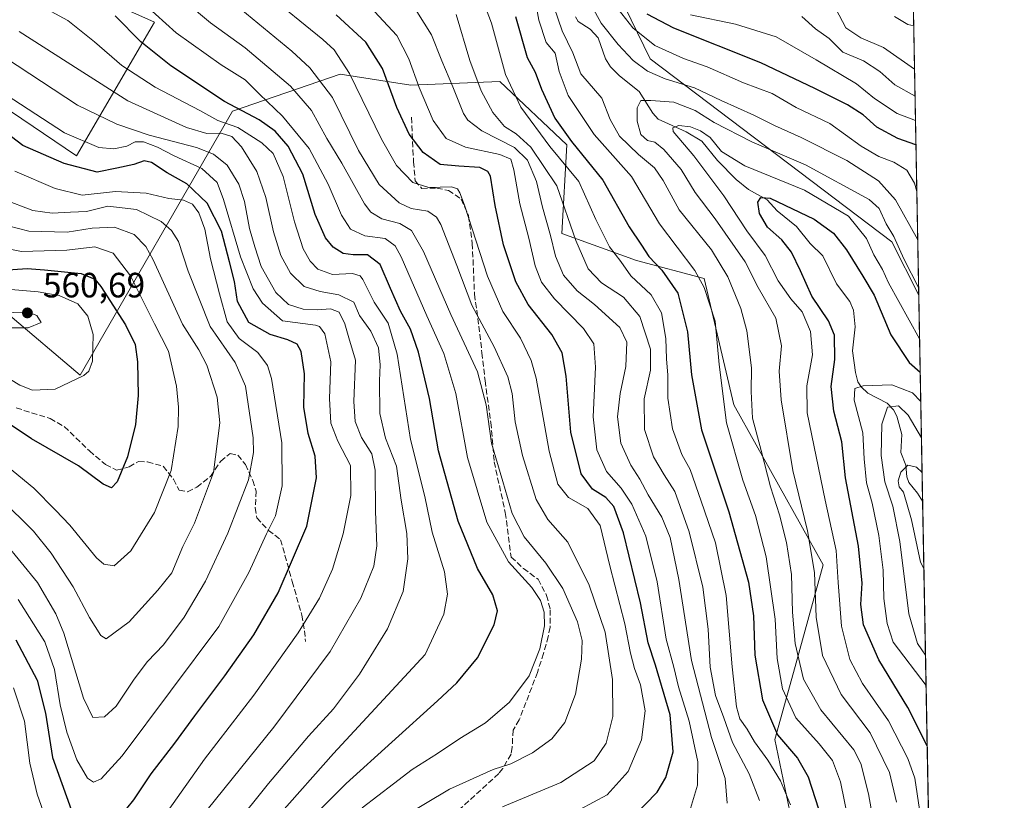
# Model space of a CAD drawing. Units: metres. Extents: x 623415 to 626839, y 4789704 to 4792074.
# Drawn here: x 626559 to 626839, y 4790926 to 4791149 of the extents above; entities that cross this region are included whole.
import ezdxf

# ---------------------------------------------------------------- set-up
doc = ezdxf.new("R2010")
doc.units = ezdxf.units.M
doc.header["$MEASUREMENT"] = 0
doc.linetypes.add('DGN Style 3', pattern=[2.307223458686699, 1.648016756204785, -0.6592067024819142])
for name, color, linetype, lineweight in [('Arbolado forestal CxS', 92, 'Continuous', 0), ('Comarca CxS', 21, 'Continuous', 0), ('Comunidad Autónoma CxS', 142, 'Continuous', 0), ('Corriente natural lineal', 142, 'Continuous', 13), ('Curva de nivel maestra', 30, 'Continuous', 30), ('Curva de nivel normal', 30, 'Continuous', 0), ('Espacio natural protegido CxS', 121, 'Continuous', 0), ('Matorral CxS', 135, 'Continuous', 0), ('Municipio CxS', 4, 'Continuous', 0), ('Pastizal CxS', 92, 'Continuous', 0), ('Provincia CxS', 1, 'Continuous', 0), ('Punto de cota en terreno', 7, 'Continuous', 0), ('Rótulo de punto de cota en terreno', 7, 'Continuous', 0), ('Senda', 7, 'DGN Style 3', 0)]:
    doc.layers.add(name, color=color, linetype=linetype, lineweight=lineweight)
doc.styles.add('Style-Arial', font='txt')

# ---------------------------------------------------------------- blocks, each defined once
blk = doc.blocks.new('*U8')
at = {"layer": 'Pastizal CxS', "color": 92, "linetype": 'Continuous', "lineweight": 0}
for points in [[(626808.7493000004, 4791409.4505, 564.8632999999973), (626815.0946000004, 4791070.0889, 434.3926999999967), (626807.3630999997, 4791085.2531, 434.8156000000017), (626738.5619000001, 4791137.4089, 442.7204999999958), (626714.8356999997, 4791185.988299999, 455.0886000000028), (626712.7408999996, 4791192.0229, 457.8246000000072), (626710.8794999998, 4791197.3847, 460.1291000000056), (626688.6913000002, 4791192.7147, 451.648000000001), (626673.1180999996, 4791207.379899999, 462.8463000000047), (626629.8088999996, 4791212.8707, 465.959400000007), (626610.4467000002, 4791231.238299999, 479.9787000000069), (626585.6901000004, 4791227.839299999, 477.3889000000054), (626580.2768999999, 4791244.251700001, 488.0966999999946), (626580.7320999998, 4791253.158100001, 493.5072999999975), (626566.6503, 4791258.590100001, 486.9391000000033), (626548.8349000001, 4791246.177300001, 490.3258999999962)], [(626548.3334999997, 4791181.837300001, 499.694399999993), (626570.1595000002, 4791160.011299999, 500.1566000000021), (626597.2045, 4791147.845699999, 495.9763999999996), (626574.9666999998, 4791109.723099999, 522.469299999997), (626509.3104999998, 4791154.200099999, 527.026199999993)]]:
    blk.add_polyline3d(points, dxfattribs=at)
blk = doc.blocks.new('*U10')
at = {"layer": 'Arbolado forestal CxS', "color": 92, "linetype": 'Continuous', "lineweight": 0}
for points in [[(626780.7197000004, 4790911.5277, 455.5062000000034), (626774.0537, 4790943.4625, 451.0184000000008), (626779.3472999996, 4790962.524300001, 442.7090000000026), (626787.8192999996, 4790993.234300001, 433.789300000004), (626762.4039000003, 4791038.770300001, 443.5016000000033), (626753.9316999996, 4791074.7751, 445.1637000000047), (626734.6347000003, 4791079.9001, 452.1297999999952), (626713.3783, 4791087.656500001, 462.2225999999937), (626714.7499000002, 4791112.898499999, 451.3196999999927), (626695.6885000002, 4791130.9013, 456.6600000000035), (626670.2732999995, 4791129.842700001, 471.4051999999938), (626650.1530999999, 4791133.020099999, 482.347299999994), (626619.4424999999, 4791122.4301, 501.0366999999969), (626576.0261000004, 4791047.2437, 556.215200000006), (626534.7260999996, 4791082.190099999, 553.2820999999967)], [(626509.3104999998, 4791154.200099999, 527.026199999993), (626574.9666999998, 4791109.723099999, 522.469299999997), (626597.2045, 4791147.845699999, 495.9763999999996), (626570.1595000002, 4791160.011299999, 500.1566000000021), (626548.3334999997, 4791181.837300001, 499.694399999993)], [(626548.8349000001, 4791246.177300001, 490.3258999999962), (626566.6503, 4791258.590100001, 486.9391000000033), (626580.7320999998, 4791253.158100001, 493.5072999999975), (626580.2768999999, 4791244.251700001, 488.0966999999946), (626585.6901000004, 4791227.839299999, 477.3889000000054), (626610.4467000002, 4791231.238299999, 479.9787000000069), (626629.8088999996, 4791212.8707, 465.959400000007), (626673.1180999996, 4791207.379899999, 462.8463000000047), (626688.6913000002, 4791192.7147, 451.648000000001), (626710.8794999998, 4791197.3847, 460.1291000000056), (626712.7408999996, 4791192.0229, 457.8246000000072), (626714.8356999997, 4791185.988299999, 455.0886000000028), (626738.5619000001, 4791137.4089, 442.7204999999958), (626807.3630999997, 4791085.2531, 434.8156000000017), (626815.0946000004, 4791070.0889, 434.3926999999967), (626818.3031000001, 4790898.493799999, 434.5770000000048)]]:
    blk.add_polyline3d(points, dxfattribs=at)
blk = doc.blocks.new('5PATER')
at = {"layer": 'Punto de cota en terreno', "linetype": 'Continuous', "lineweight": 0}
h = blk.add_hatch(color=51, dxfattribs=at)
edge = h.paths.add_edge_path()
edge.add_ellipse((0, 0), major_axis=(-0.1095731443231308, -0.1110710700762829), ratio=0.9994222409660322, start_angle=0, end_angle=360)

msp = doc.modelspace()

# ---------------------------------------------------------------- linework, layer by layer
at = {"layer": 'Arbolado forestal CxS', "color": 92, "linetype": 'Continuous', "lineweight": 0, "extrusion": (0.007187927845014231, -0.3844163760998164, 0.923131834289978), "elevation": -1836859.297813059, "flags": 128}
msp.add_lwpolyline([(716274.6964527342, 4411365.823362073), (716274.6964527342, 4411302.183191638)], dxfattribs=at)
at = {"layer": 'Arbolado forestal CxS', "color": 92, "linetype": 'Continuous', "lineweight": 0, "extrusion": (-0.003988813745962041, 0.2133388705052554, 0.9769701201656281), "elevation": 1020009.180729668, "flags": 128}
msp.add_lwpolyline([(-716268.925318385, -4668321.815173253), (-716268.925318385, -4668206.27742824)], dxfattribs=at)
at = {"layer": 'Arbolado forestal CxS', "color": 92, "linetype": 'Continuous', "lineweight": 0}
for points in [[(626815.0946000004, 4791070.0889, 434.3926999999967), (626807.3630999997, 4791085.2531, 434.8156000000017), (626738.5619000001, 4791137.4089, 442.7204999999958), (626714.8356999997, 4791185.988299999, 455.0886000000028), (626712.7408999996, 4791192.0229, 457.8246000000072), (626710.8794999998, 4791197.3847, 460.1291000000056), (626688.6913000002, 4791192.7147, 451.648000000001), (626673.1180999996, 4791207.379899999, 462.8463000000047), (626629.8088999996, 4791212.8707, 465.959400000007), (626610.4467000002, 4791231.238299999, 479.9787000000069), (626585.6901000004, 4791227.839299999, 477.3889000000054), (626580.2768999999, 4791244.251700001, 488.0966999999946), (626580.7320999998, 4791253.158100001, 493.5072999999975), (626566.6503, 4791258.590100001, 486.9391000000033), (626548.8349000001, 4791246.177300001, 490.3258999999962)], [(626548.3334999997, 4791181.837300001, 499.694399999993), (626570.1595000002, 4791160.011299999, 500.1566000000021), (626597.2045, 4791147.845699999, 495.9763999999996), (626574.9666999998, 4791109.723099999, 522.469299999997), (626509.3104999998, 4791154.200099999, 527.026199999993)], [(626442.1546999998, 4791164.5395, 566.6426999999967), (626488.1310999999, 4791124.5493, 561.2504999999946), (626534.7260999996, 4791082.190099999, 553.2820999999967), (626576.0261000004, 4791047.2437, 556.215200000006), (626619.4424999999, 4791122.4301, 501.0366999999969), (626650.1530999999, 4791133.020099999, 482.347299999994), (626670.2732999995, 4791129.842700001, 471.4051999999938), (626695.6885000002, 4791130.9013, 456.6600000000035), (626714.7499000002, 4791112.898499999, 451.3196999999927), (626713.3783, 4791087.656500001, 462.2225999999937), (626734.6347000003, 4791079.9001, 452.1297999999952), (626753.9316999996, 4791074.7751, 445.1637000000047), (626762.4039000003, 4791038.770300001, 443.5016000000033), (626787.8192999996, 4790993.234300001, 433.789300000004), (626779.3472999996, 4790962.524300001, 442.7090000000026), (626774.0537, 4790943.4625, 451.0184000000008), (626780.7197000004, 4790911.5277, 455.5062000000034), (626818.3031000001, 4790898.493799999, 434.5770000000048)]]:
    msp.add_polyline3d(points, dxfattribs=at)
at = {"layer": 'Comarca CxS', "color": 21, "linetype": 'Continuous', "lineweight": 0, "flags": 128}
msp.add_lwpolyline([(626804.660704063, 4791628.117669043), (626839.4700009775, 4789766.439982076), (624782.3111000004, 4789728.520999999), (623456.9000009521, 4789704.089982075)], dxfattribs=at)
at = {"layer": 'Comunidad Autónoma CxS', "color": 142, "linetype": 'Continuous', "lineweight": 0, "flags": 128}
msp.add_lwpolyline([(626804.660704063, 4791628.117669043), (626839.4700009775, 4789766.439982076), (624782.3111000004, 4789728.520999999), (623456.9000009521, 4789704.089982075)], dxfattribs=at)
at = {"layer": 'Corriente natural lineal', "color": 142, "linetype": 'Continuous', "lineweight": 13}
msp.add_polyline3d([(626717.2803999997, 4791149.380899999, 438.4207000000025), (626718.0279000001, 4791148.035300001, 438.4035000000004), (626721.3853000002, 4791145.819599999, 438.7991999999941), (626723.6945000002, 4791143.354800001, 438.545100000003), (626725.7734000003, 4791137.335000001, 437.5935999999929), (626727.2055000003, 4791135.115900001, 437.7397999999957), (626729.7472999999, 4791132.5526, 437.7250000000058), (626735.3398000002, 4791128.084899999, 436.9187999999995), (626739.2717000004, 4791121.872500001, 434.1947999999975), (626740.7570000002, 4791120.2247, 433.9866999999941), (626748.8118000004, 4791116.588400001, 431.6095999999961), (626753.2816000005, 4791113.894099999, 431.2740999999951), (626757.7571, 4791108.3782, 430.0302999999985), (626763.0011, 4791103.012900001, 429.3993999999948), (626766.5252, 4791100.1303, 428.9168999999966), (626771.8717, 4791097.2236, 426.9533999999985), (626774.7265, 4791094.1128, 425.4428000000044), (626780.2373000003, 4791089.590299999, 424.338699999993), (626784.1348000001, 4791084.735400001, 423.9176000000007), (626787.7835999997, 4791081.254600001, 422.9962999999989), (626791.6326000001, 4791073.269099999, 422.1190999999963), (626795.3996000001, 4791068.206, 422.3557000000001), (626796.5258999999, 4791065.786699999, 422.485799999995), (626796.9304000001, 4791061.046200001, 423.0543999999937), (626796.2243999997, 4791054.204800001, 424.6739999999991), (626797.0236000001, 4791047.9965, 422.984500000006), (626797.7351000002, 4791045.3336, 421.1940999999933), (626798.6525999998, 4791043.9003, 420.0820999999996), (626800.5573000005, 4791042.159, 418.5553999999975), (626806.1096000001, 4791039.2894, 416.0608000000066), (626807.8761999998, 4791037.4067, 414.6812999999966), (626808.7995999996, 4791035.578600001, 414.4860000000044), (626810.2505999999, 4791030.317500001, 413.6576000000059), (626810.0083999997, 4791025.214400001, 412.8208000000013), (626811.4221999999, 4791021.630999999, 411.3720999999932), (626811.7074999996, 4791018.3213, 410.5531999999948), (626812.2794000005, 4791016.6577, 410.1897000000026), (626814.7182, 4791013.6238, 410.2311999999947), (626816.1929000001, 4791011.351, 409.9241000000038)], dxfattribs=at)
at = {"layer": 'Curva de nivel maestra', "color": 30, "linetype": 'Continuous', "lineweight": 30, "flags": 128}
for points, elevation in [([(626644.2300000006, 4790923.290100001), (626651.8600000005, 4790930.950099999), (626677.9299999997, 4790954.4301), (626683.4100000003, 4790959.5801), (626689.3099999997, 4790966.700099999), (626694.0499999998, 4790976.100099999), (626695, 4790980.100099999), (626693.6399999997, 4790984.670100001), (626689.2699999996, 4790992.1801), (626683.7699999996, 4791005.620100001), (626678.2000000002, 4791025.7401), (626675.5999999996, 4791040.5701), (626672.4699999997, 4791053.850099999), (626670.1600000003, 4791060.390100001), (626667.3600000005, 4791065.520099999), (626664.5099999999, 4791071.950099999), (626661.5899999999, 4791078.7601), (626657.9500000002, 4791081.5801), (626653.8200000003, 4791081.540100001), (626650.9900000002, 4791081.960100001), (626648.1500000004, 4791083.6801), (626645.9600000001, 4791086.350099999), (626643.04, 4791093.0001), (626639.4800000006, 4791104.540100001), (626635.3200000003, 4791112.4801), (626631.6600000003, 4791116.7501), (626627.0700000003, 4791120.040100001), (626617.1699999999, 4791125.2401), (626601.8799999999, 4791135.420100001), (626593.3200000003, 4791142.2501), (626586.0300000003, 4791149.620100001)], 500), ([(626733.7199999997, 4790921.4301), (626740.54, 4790928.4901), (626742.9800000006, 4790932.6601), (626745.0899999999, 4790939.9001), (626744.1900000004, 4790950.470100001), (626740.0099999999, 4790964.630100001), (626737.9100000003, 4790971.040100001), (626735.7800000003, 4790982.4301), (626730.8799999999, 4791002.340100001), (626728.2000000002, 4791009.8301), (626725.9199999999, 4791012.370100001), (626722.04, 4791014.7601), (626718.8399999999, 4791019.170100001), (626715.9500000002, 4791031.0101), (626714.5599999997, 4791047.0001), (626713.4699999997, 4791053.630100001), (626710.5, 4791058.8201), (626703.7800000003, 4791067.4101), (626700.2000000002, 4791073.8201), (626696.7599999999, 4791084.390100001), (626694.3300000001, 4791095.620100001), (626692.9800000006, 4791103.940099999), (626692.29, 4791105.3101), (626689.9199999999, 4791106.4301), (626684.0199999996, 4791106.840100001), (626678.6500000004, 4791107.280099999), (626673.8600000005, 4791110.6501), (626669.8200000003, 4791115.9001), (626666.3099999997, 4791123.520099999), (626662.1799999997, 4791134.5801), (626657.5, 4791142.140100001), (626649.0199999996, 4791149.9301)], 475), ([(626700.1600000003, 4791149.420100001), (626703.4400000004, 4791137.7301), (626705.7699999996, 4791133.540100001), (626707.5300000003, 4791128.710100001), (626711.3799999999, 4791120.4801), (626716.1299999999, 4791113.790100001), (626725.0499999998, 4791102.8101), (626732.5, 4791089.4901), (626736.0499999998, 4791084.2501), (626738.1399999997, 4791081.0801), (626741.8399999999, 4791077.210100001), (626746.3700000001, 4791070.6501), (626749.2000000002, 4791059.590100001), (626750.3200000003, 4791047.340100001), (626753.1500000004, 4791031.710100001), (626760.9400000004, 4791008.300100001), (626766.5099999999, 4790988.3201), (626767.9299999997, 4790978.700099999), (626768.3099999997, 4790967.530099999), (626770.5099999999, 4790954.780099999), (626774.8600000005, 4790944.800100001), (626780.5, 4790938.110099999), (626783.54, 4790932.8101), (626787.54, 4790920.4801)], 450), ([(626814.2944999998, 4791112.8805), (626809.0999999996, 4791114.6501), (626803.1100000005, 4791117.920100001), (626799.2000000002, 4791121.460100001), (626794.7599999999, 4791124.280099999), (626785.4199999999, 4791128.920100001), (626770.0999999996, 4791136.2601), (626745.2199999997, 4791146.120100001), (626737.7000000002, 4791150.140100001)], 450), ([(626587.3799999999, 4790921.3201), (626591.3700000001, 4790926.280099999), (626596.29, 4790933.670100001), (626603.0499999998, 4790942.440099999), (626608.6799999997, 4790950.2501), (626617.29, 4790961.590100001), (626625.5300000003, 4790973.2401), (626632.5, 4790985.280099999), (626640.6500000004, 4791004.2501), (626643.4000000004, 4791018.0101), (626642.9900000002, 4791024.190099999), (626640.9900000002, 4791030.6801), (626639.8300000001, 4791038.120100001), (626639.9800000006, 4791047.600099999), (626639.04, 4791054.0001), (626637.8600000005, 4791056.0801), (626635.2599999999, 4791057.280099999), (626630.2400000002, 4791058.840100001), (626624.1200000001, 4791062.2601), (626620.8700000001, 4791068.210100001), (626620.0199999996, 4791073.9801), (626618.5899999999, 4791079.550100001), (626616.3499999996, 4791088.3101), (626612.29, 4791096.2501), (626606.4800000006, 4791101.770099999), (626600.8099999997, 4791104.9001), (626596.3600000005, 4791107.8101), (626594.2999999998, 4791108.300100001), (626591.3200000003, 4791107.2501), (626586.54, 4791106.2301), (626580.8399999999, 4791105.130100001), (626571.4699999997, 4791107.600099999), (626559.7100000001, 4791112.670100001), (626549.0099999999, 4791120.790100001)], 525), ([(626817.4956, 4790941.6796), (626812.0099999999, 4790952.5801), (626803.7000000002, 4790966.140100001), (626799.3099999997, 4790976.1601), (626798.54, 4790981.880100001), (626798.9800000006, 4790988.0101), (626797.8899999997, 4790998.5801), (626794.1900000004, 4791017.970100001), (626793.1200000001, 4791028.280099999), (626790.9100000003, 4791037.020099999), (626790.1600000003, 4791044.0101), (626791.1299999999, 4791051.6801), (626791.0599999997, 4791058.6801), (626789.3799999999, 4791062.720100001), (626784.5899999999, 4791069.780099999), (626781.4000000004, 4791077.020099999), (626778.8099999997, 4791082.300100001), (626776.0300000003, 4791085.800100001), (626771.9500000002, 4791089.440099999), (626769.7300000006, 4791093.350099999), (626769.2100000001, 4791096.540100001), (626770.04, 4791097.860099999), (626772.7100000001, 4791097.710100001), (626785.2400000002, 4791091.7401), (626790.7599999999, 4791087.7601), (626794.5199999996, 4791082.9801), (626799.1399999997, 4791075.4801), (626802.3300000001, 4791070.040100001), (626807.1100000005, 4791058.770099999), (626812.3200000003, 4791050.8301), (626815.5061999997, 4791048.076900001)], 425), ([(626554.0999999996, 4791077.190099999), (626560.9000000004, 4791077.6801), (626565.8700000001, 4791077.280099999), (626576.3300000001, 4791076.2401), (626580.25, 4791074.620100001), (626581.9500000002, 4791072.5101), (626588.9199999999, 4791061.5701), (626591.75, 4791055.9801), (626592.3899999997, 4791051.020099999), (626592.5700000003, 4791041.4801), (626591.79, 4791033.1801), (626589.5199999996, 4791024.0101), (626586.6100000005, 4791016.9001), (626584.9400000004, 4791015.1601), (626582.5700000003, 4791016.200099999), (626575.5499999998, 4791021.4301), (626562.2000000002, 4791029.140100001), (626548.5899999999, 4791038.140100001)], 550), ([(626557.7100000001, 4790971.860099999), (626563.7800000003, 4790960.390100001), (626566.1799999997, 4790950.920100001), (626568.1699999999, 4790938.3201), (626573.4699999997, 4790923.4901)], 525)]:
    msp.add_lwpolyline(points, dxfattribs=dict(at, elevation=elevation))
at = {"layer": 'Curva de nivel normal', "color": 30, "linetype": 'Continuous', "lineweight": 0, "flags": 128}
for points, elevation in [([(626795.0300000003, 4790920.220000001), (626792.7800000003, 4790931.390000001), (626790.4800000006, 4790937.49), (626786.6799999997, 4790942.24), (626780.0099999999, 4790949.680000001), (626776.2300000006, 4790957.939999999), (626774.7300000006, 4790966.51), (626774.1100000005, 4790977.75), (626771.54, 4790995.52), (626768.54, 4791007.310000001), (626764.9600000001, 4791017.34), (626760.3200000003, 4791033.65), (626758.1500000004, 4791050.34), (626757.0199999996, 4791062.680000001), (626753.8700000001, 4791072.199999999), (626751.25, 4791077.07), (626741.1799999997, 4791090.369999999), (626733.2400000002, 4791103.869999999), (626722.5599999997, 4791115.869999999), (626715.1200000001, 4791126.980000001), (626712.5899999999, 4791133.76), (626711.4199999999, 4791139.01), (626708.8399999999, 4791142.01), (626706.7699999996, 4791148.359999999), (626703.9900000002, 4791163.74)], 445), ([(626696.4500000002, 4790924.310000001), (626713.0999999996, 4790931.189999999), (626722.5999999996, 4790937.380000001), (626725.9699999997, 4790942.380000001), (626727.8399999999, 4790950.039999999), (626727.7400000002, 4790960.59), (626725.7199999997, 4790974.01), (626721.1600000003, 4790987.449999999), (626715.04, 4790999.67), (626709.3399999999, 4791006.16), (626706.0700000003, 4791011.83), (626702.1299999999, 4791024.359999999), (626700.0199999996, 4791034), (626699.1799999997, 4791042.01), (626697.9900000002, 4791046.76), (626694.0499999998, 4791055.350000001), (626687.6699999999, 4791067.199999999), (626683.4299999997, 4791078.529999999), (626678.8099999997, 4791090.189999999), (626677.5800000001, 4791092.300000001), (626675.1500000004, 4791093.99), (626670.3899999997, 4791094.779999999), (626666.9400000004, 4791096.310000001), (626661.29, 4791101.560000001), (626655.3399999999, 4791111.24), (626647.9400000004, 4791126.32), (626641.5099999999, 4791134.800000001), (626636.4100000003, 4791139.560000001), (626615.3399999999, 4791156.949999999)], 485), ([(626714.5700000003, 4790921.4), (626726.2800000003, 4790927.67), (626732.25, 4790934.34), (626736.0199999996, 4790943.34), (626737.0800000001, 4790951.67), (626735.75, 4790959), (626734.04, 4790963.67), (626732.9199999999, 4790968.060000001), (626731.2800000003, 4790976.369999999), (626727.0599999997, 4790992.91), (626724.2300000006, 4791004.430000001), (626720.7800000003, 4791009.300000001), (626715.2300000006, 4791012.439999999), (626712.2300000006, 4791016.189999999), (626709.7699999996, 4791025.59), (626706.0199999996, 4791046.430000001), (626704.6299999999, 4791051.430000001), (626701.5700000003, 4791057.77), (626696.5, 4791065.369999999), (626692.1699999999, 4791075.449999999), (626685.6299999999, 4791095.680000001), (626684.29, 4791099.210000001), (626683.5999999996, 4791100.32), (626681.9199999999, 4791100.880000001), (626675.4100000003, 4791100.699999999), (626670.8600000005, 4791102.15), (626666.25, 4791107.029999999), (626661.9400000004, 4791114.529999999), (626652.7800000003, 4791133.230000001), (626648.4699999997, 4791139.9), (626645.2300000006, 4791142.859999999), (626628.54, 4791156.51)], 480.0000000000001), ([(626778.4800000006, 4790924.880000001), (626775.6699999999, 4790931.730000001), (626772.0700000003, 4790937.609999999), (626768.2599999999, 4790942.84), (626766.2000000002, 4790946.4), (626764.0899999999, 4790949.380000001), (626763.1100000005, 4790952.730000001), (626761.8600000005, 4790964.140000001), (626760.1900000004, 4790984.52), (626757.1799999997, 4790999.470000001), (626753.0700000003, 4791011.350000001), (626749.9199999999, 4791020.350000001), (626747.5800000001, 4791024.680000001), (626744.8600000005, 4791031.930000001), (626743.5499999998, 4791040.689999999), (626743.5899999999, 4791047.27), (626743.1799999997, 4791051.930000001), (626742.9600000001, 4791057.699999999), (626741.7599999999, 4791065.060000001), (626738.7999999998, 4791070.119999999), (626733.0499999998, 4791075.560000001), (626730.1600000003, 4791079.619999999), (626726.9600000001, 4791083.789999999), (626722.9900000002, 4791091.619999999), (626718.2100000001, 4791102.460000001), (626709.9600000001, 4791112.4), (626701.6799999997, 4791123.59), (626697.3300000001, 4791132.960000001), (626693.2699999996, 4791147.57), (626689.3399999999, 4791158.09)], 455), ([(626718.5999999996, 4791158.550000001), (626724.5199999996, 4791147.560000001), (626729.3899999997, 4791141.5), (626733.6699999999, 4791136.949999999), (626737.75, 4791133.82), (626742.8300000001, 4791131.720000001), (626751.1299999999, 4791129.130000001), (626758.7999999998, 4791125.52), (626768.0300000003, 4791121.359999999), (626773.9900000002, 4791118.34), (626781.5300000003, 4791114.99), (626794.54, 4791108.460000001), (626803.5800000001, 4791102.609999999), (626808.4400000004, 4791097.220000001), (626814.8006999996, 4791085.8103)], 440), ([(626656.3799999999, 4790924), (626665.3399999999, 4790930.82), (626670.6699999999, 4790934.92), (626677.8799999999, 4790939.480000001), (626684.2199999997, 4790943.730000001), (626691.54, 4790948.24), (626698.4400000004, 4790954.060000001), (626704.0199999996, 4790961.609999999), (626707.1100000005, 4790969.26), (626708.3899999997, 4790975.890000001), (626708.2599999999, 4790979.74), (626707.2199999997, 4790983.060000001), (626704.7699999996, 4790986.720000001), (626698.1399999997, 4790994.039999999), (626691.9500000002, 4791005.380000001), (626686.4800000006, 4791023.810000001), (626683.0899999999, 4791042.060000001), (626679.7000000002, 4791053.41), (626674.8600000005, 4791064.15), (626667.5499999998, 4791080.99), (626665.8399999999, 4791084.109999999), (626663, 4791086.230000001), (626657.2100000001, 4791086.980000001), (626653.0999999996, 4791088.869999999), (626650.54, 4791092.850000001), (626646.7800000003, 4791101.710000001), (626641.3399999999, 4791111.789999999), (626633.7199999997, 4791121.039999999), (626627.1500000004, 4791127.33), (626623.1200000001, 4791131.42), (626616.2100000001, 4791135.65), (626603.4100000003, 4791144.800000001), (626591.6100000005, 4791155.5)], 495), ([(626667.6100000005, 4790921.109999999), (626681.3600000005, 4790929.34), (626693.75, 4790934.960000001), (626698.7800000003, 4790936.51), (626705, 4790939.699999999), (626710.5199999996, 4790943.67), (626714.2199999997, 4790948.34), (626717.2800000003, 4790956.34), (626718.9000000004, 4790966.34), (626719.0899999999, 4790971.67), (626717.7800000003, 4790976.960000001), (626713.6100000005, 4790986.439999999), (626708.7400000002, 4790993.699999999), (626702.6200000001, 4791001.24), (626699.2100000001, 4791007.84), (626696.4900000002, 4791016.92), (626693.3399999999, 4791027.850000001), (626691.79, 4791038.810000001), (626689.2599999999, 4791048.199999999), (626681.7300000006, 4791064.51), (626673.9400000004, 4791082.51), (626670.5199999996, 4791088.460000001), (626667.2000000002, 4791090.470000001), (626662.04, 4791091.83), (626658.9100000003, 4791093.74), (626657.1200000001, 4791096.060000001), (626650.6399999997, 4791107.689999999), (626646.3899999997, 4791114.65), (626641.9400000004, 4791122.619999999), (626635.9699999997, 4791129.57), (626623.0899999999, 4791140.51), (626613.2400000002, 4791147.67), (626605.7300000006, 4791153.880000001)], 490), ([(626750.0499999998, 4790923.779999999), (626752.0199999996, 4790930.460000001), (626752.0700000003, 4790937.119999999), (626749.6200000001, 4790948.710000001), (626746.6200000001, 4790958.51), (626745.2300000006, 4790964.050000001), (626743.0599999997, 4790972), (626740.5300000003, 4790988.34), (626737.25, 4791001.350000001), (626733.3399999999, 4791010.52), (626730.2599999999, 4791015.02), (626726.0800000001, 4791019.800000001), (626723.3300000001, 4791026.02), (626722.2699999996, 4791035.41), (626722.9100000003, 4791049.51), (626722.4600000001, 4791056.17), (626719.4699999997, 4791060.529999999), (626711.25, 4791068.970000001), (626707.5700000003, 4791073.779999999), (626705.7800000003, 4791078.439999999), (626703.9100000003, 4791086.310000001), (626701.3300000001, 4791096.060000001), (626699.7000000002, 4791105.77), (626698.8200000003, 4791108.82), (626695.6799999997, 4791110.15), (626685.8799999999, 4791112.210000001), (626680.3600000005, 4791114.66), (626676.6500000004, 4791119.84), (626672.6399999997, 4791129.199999999), (626669.6900000004, 4791137.359999999), (626666.3099999997, 4791144.02), (626657.3899999997, 4791153.59)], 470), ([(626727.3200000003, 4791154.26), (626733.5599999997, 4791146.189999999), (626739.8399999999, 4791141.140000001), (626748.0599999997, 4791137.52), (626754.79, 4791135.08), (626765.0800000001, 4791130.58), (626773.3399999999, 4791127.52), (626780.1699999999, 4791123.5), (626789.6900000004, 4791118.939999999), (626798.7000000002, 4791112.49), (626803.6600000003, 4791109.560000001), (626807.9800000006, 4791107.930000001), (626811.6799999997, 4791105.630000001), (626813.8499999996, 4791101.949999999), (626814.5433999998, 4791099.5714)], 445), ([(626632.8099999997, 4790922), (626648.2199999997, 4790939.5), (626674.4299999997, 4790967.67), (626679.6699999999, 4790979.140000001), (626680.7800000003, 4790984.869999999), (626679.8600000005, 4790991.189999999), (626676.4000000004, 4791002.529999999), (626674.25, 4791012.689999999), (626670.1699999999, 4791028.930000001), (626666.4199999999, 4791053.26), (626663.8799999999, 4791062.060000001), (626659.8399999999, 4791068.01), (626656.5999999996, 4791074.49), (626655.8099999997, 4791075.600000001), (626653.6900000004, 4791076.210000001), (626647.9800000006, 4791075.939999999), (626643.8200000003, 4791077.449999999), (626641.5800000001, 4791079.689999999), (626639.6399999997, 4791083.210000001), (626637.1600000003, 4791090.939999999), (626633.8600000005, 4791103.83), (626631.0800000001, 4791110.369999999), (626627.8399999999, 4791113.470000001), (626621, 4791117.800000001), (626615.2999999998, 4791119.83), (626610.1399999997, 4791122.680000001), (626597.4400000004, 4791129.279999999), (626587.8799999999, 4791135.51), (626580.1200000001, 4791142.27), (626572.4800000006, 4791148.26), (626567.75, 4791150.82)], 505), ([(626760.5, 4790925.279999999), (626759.8899999997, 4790932.34), (626755.9800000006, 4790944), (626750.2999999998, 4790966), (626746.7199999997, 4790989.07), (626744.2000000002, 4791001.01), (626741.8399999999, 4791006.84), (626737.9800000006, 4791013.119999999), (626735.5700000003, 4791017.59), (626733.0199999996, 4791021.640000001), (626730.2000000002, 4791027.92), (626729.2000000002, 4791035.350000001), (626729.9600000001, 4791042.01), (626731.5800000001, 4791049.680000001), (626731.8700000001, 4791056.680000001), (626729.8399999999, 4791060.810000001), (626722.6600000003, 4791067.41), (626717.6900000004, 4791071.300000001), (626713.8600000005, 4791075.699999999), (626711.54, 4791081.17), (626710.0999999996, 4791087.060000001), (626707.8499999996, 4791095.140000001), (626706.1299999999, 4791102.42), (626703.5800000001, 4791108.539999999), (626699.8700000001, 4791112.16), (626690.5800000001, 4791116.869999999), (626686.5499999998, 4791119.939999999), (626685.29, 4791121.800000001), (626682.25, 4791129.430000001), (626679.1100000005, 4791136.789999999), (626676.2199999997, 4791144.17), (626672, 4791150.84)], 465), ([(626803.8600000005, 4790910.42), (626800.7800000003, 4790928.01), (626798.5499999998, 4790936.67), (626796.5300000003, 4790940.480000001), (626787.1799999997, 4790951.880000001), (626782.2100000001, 4790960.680000001), (626779.8799999999, 4790970.82), (626779.0800000001, 4790979.689999999), (626778.8099999997, 4790990.470000001), (626777.4199999999, 4790999.550000001), (626775.4199999999, 4791007.42), (626772.8499999996, 4791015.470000001), (626770.1900000004, 4791025.810000001), (626767.7199999997, 4791035), (626767.2800000003, 4791042.560000001), (626767.4500000002, 4791049.359999999), (626766.1200000001, 4791059.92), (626764.3600000005, 4791066.279999999), (626760.6399999997, 4791075.27), (626755.9800000006, 4791082.939999999), (626746.8099999997, 4791094.4), (626742.2400000002, 4791102.699999999), (626739.7199999997, 4791106.350000001), (626735.2100000001, 4791110.100000001), (626729.8099999997, 4791115.350000001), (626727.0899999999, 4791120.060000001), (626724.7199999997, 4791126.16), (626718.7999999998, 4791133.09), (626716.5, 4791139.130000001), (626713.4199999999, 4791145.380000001), (626711.1699999999, 4791152)], 440), ([(626791.4600000001, 4791151.630000001), (626794.3200000003, 4791146.24), (626798.5999999996, 4791143.359999999), (626805.0800000001, 4791140.600000001), (626813.8910999997, 4791134.454399999)], 465), ([(626769.6399999997, 4790926.08), (626766.7800000003, 4790933.680000001), (626762.0099999999, 4790942.619999999), (626759.5499999998, 4790949.59), (626757.1799999997, 4790955.960000001), (626755.6699999999, 4790964.08), (626755.04, 4790974.939999999), (626753.5, 4790986.9), (626749.6399999997, 4791002.619999999), (626745.5300000003, 4791014.140000001), (626742.5, 4791018.869999999), (626739.4800000006, 4791024), (626736.8799999999, 4791031.76), (626736.8300000001, 4791040.480000001), (626738.5800000001, 4791048.720000001), (626738.6399999997, 4791054.66), (626735.5999999996, 4791063.960000001), (626730.8899999997, 4791069.449999999), (626724.6500000004, 4791073.609999999), (626720.8799999999, 4791077.51), (626717.3700000001, 4791085.66), (626711.9299999997, 4791101.24), (626704.54, 4791112.25), (626700.29, 4791116.050000001), (626697.04, 4791118.100000001), (626693.6799999997, 4791122.100000001), (626690.3200000003, 4791128.279999999), (626687.1200000001, 4791136.880000001), (626683.2100000001, 4791150.02)], 460), ([(626750.0199999996, 4791149.92), (626762.8899999997, 4791147.25), (626774.4100000003, 4791143.619999999), (626785.8099999997, 4791137.100000001), (626797.3300000001, 4791130.279999999), (626802.5099999999, 4791126.119999999), (626808.9199999999, 4791121.810000001), (626814.1653000005, 4791119.791200001)], 455), ([(626781.7199999997, 4791149.439999999), (626785.6100000005, 4791145.92), (626789.5300000003, 4791143.15), (626793.4500000002, 4791139.289999999), (626799.2999999998, 4791136.800000001), (626803.9699999997, 4791133.810000001), (626808.2300000006, 4791129.930000001), (626814.0361000003, 4791126.701400001)], 460), ([(626808.1699999999, 4791149.430000001), (626811.9299999997, 4791147.180000001), (626813.6600000003, 4791146.8169)], 470), ([(626609.75, 4790906), (626629.6799999997, 4790930.949999999), (626641.1100000005, 4790944.449999999), (626648.2800000003, 4790952.220000001), (626655.6900000004, 4790962.109999999), (626663.6600000003, 4790974.949999999), (626668.0999999996, 4790985.67), (626669.4800000006, 4790994.949999999), (626669.1200000001, 4791002.16), (626667.54, 4791011.630000001), (626666.1799999997, 4791021.350000001), (626663.0899999999, 4791029.279999999), (626661.5, 4791036.32), (626661.3399999999, 4791045.630000001), (626661.5800000001, 4791050.199999999), (626661.0999999996, 4791055.029999999), (626658.9400000004, 4791059.800000001), (626655.6900000004, 4791064.26), (626654.0499999998, 4791068.01), (626649.8200000003, 4791070.17), (626644.4500000002, 4791071.119999999), (626639.8899999997, 4791072.480000001), (626636, 4791076.359999999), (626633.2699999996, 4791081.33), (626631.1399999997, 4791088.100000001), (626628.9600000001, 4791097.92), (626626.3600000005, 4791105.32), (626622.0199999996, 4791112.310000001), (626619.25, 4791115.210000001), (626616.2100000001, 4791116.210000001), (626612.1900000004, 4791116.100000001), (626606.3700000001, 4791117.82), (626589.5899999999, 4791125.41), (626575.7199999997, 4791134.279999999), (626558.6399999997, 4791145.119999999)], 510), ([(626554.79, 4791137.619999999), (626575.25, 4791124.140000001), (626586.5199999996, 4791118.720000001), (626595.6699999999, 4791115.640000001), (626609.2300000006, 4791112.119999999), (626614.0300000003, 4791110.199999999), (626617.9900000002, 4791107.050000001), (626621.2800000003, 4791101.720000001), (626622.8499999996, 4791096.730000001), (626624.2699999996, 4791089.039999999), (626625.8200000003, 4791083.779999999), (626627.6799999997, 4791078.230000001), (626631.8399999999, 4791070.800000001), (626635.4600000001, 4791067.380000001), (626639.6299999999, 4791066.100000001), (626643.7199999997, 4791065.880000001), (626647.4199999999, 4791066.17), (626649.8499999996, 4791065.16), (626651.4900000002, 4791061.859999999), (626652.6100000005, 4791057.930000001), (626654.5499999998, 4791051.52), (626654.04, 4791039.720000001), (626654.4299999997, 4791034.060000001), (626656.2000000002, 4791029.529999999), (626659.1600000003, 4791024.810000001), (626660.1600000003, 4791020.15), (626660.2300000006, 4791008.439999999), (626660.5599999997, 4790998.680000001), (626659.7300000006, 4790992.869999999), (626656.0499999998, 4790983.76), (626647.2999999998, 4790968.529999999), (626631.2800000003, 4790947), (626612.25, 4790923.439999999)], 515), ([(626600.8899999997, 4790922.939999999), (626611.4400000004, 4790937.850000001), (626625.5800000001, 4790956.050000001), (626638.1799999997, 4790973.859999999), (626644.2800000003, 4790983.720000001), (626648.0099999999, 4790992.01), (626650.9800000006, 4791002.01), (626653.1799999997, 4791013.01), (626653.0999999996, 4791021.550000001), (626649.5099999999, 4791028.41), (626647.4800000006, 4791033.59), (626647.1399999997, 4791040.609999999), (626647.5199999996, 4791051.09), (626645.8200000003, 4791059.02), (626644.2699999996, 4791061.130000001), (626643.0899999999, 4791061.460000001), (626633.7199999997, 4791062.779999999), (626627.9900000002, 4791067.730000001), (626625.3300000001, 4791071.890000001), (626621.7199999997, 4791081.01), (626616.9299999997, 4791097.34), (626615.0599999997, 4791102.180000001), (626610.7000000002, 4791106.09), (626602.8200000003, 4791109.75), (626598.1100000005, 4791112.199999999), (626594.1399999997, 4791113.75), (626591.7100000001, 4791113.689999999), (626589.3600000005, 4791112.539999999), (626585.6600000003, 4791111.76), (626581.3499999996, 4791112.119999999), (626571.5499999998, 4791116.32), (626550.7400000002, 4791129.779999999)], 520), ([(626815.0586999999, 4791072.0097), (626810.8399999999, 4791080.430000001), (626807.9400000004, 4791086.810000001), (626805.7599999999, 4791090.359999999), (626803.7999999998, 4791094.74), (626800.9199999999, 4791097.289999999), (626782.79, 4791107.16), (626767.4900000002, 4791113.779999999), (626756.75, 4791119.199999999), (626751.3499999996, 4791122.619999999), (626745.2699999996, 4791125.01), (626738.6900000004, 4791125.52), (626735.8799999999, 4791125.539999999), (626734.8600000005, 4791123.41), (626734.7999999998, 4791119.619999999), (626735.8700000001, 4791115.800000001), (626737.75, 4791114.09), (626739.8300000001, 4791113.619999999), (626742.4600000001, 4791111.59), (626747.3799999999, 4791105.82), (626751.3899999997, 4791099.32), (626757.0300000003, 4791091.83), (626765.5599999997, 4791079.51), (626769.3099999997, 4791072.26), (626774.3399999999, 4791063.529999999), (626775.9199999999, 4791055.600000001), (626775.3099999997, 4791048.350000001), (626775.8600000005, 4791040.210000001), (626779.1500000004, 4791020.140000001), (626783.3600000005, 4791002.880000001), (626785.3399999999, 4790991.01), (626785.8700000001, 4790978.34), (626787.6900000004, 4790967.4), (626792.9199999999, 4790956.26), (626801.2199999997, 4790945.34), (626806.7400000002, 4790934.100000001), (626808.7300000006, 4790925.609999999)], 435), ([(626815.9500000002, 4790919.029999999), (626814, 4790932.439999999), (626811.9900000002, 4790938.039999999), (626806.4800000006, 4790948.789999999), (626799.0599999997, 4790959.369999999), (626795.4699999997, 4790966.25), (626793.0999999996, 4790975.730000001), (626792.1100000005, 4790988.189999999), (626791.5700000003, 4790997.350000001), (626788.3700000001, 4791011.680000001), (626783.3099999997, 4791036.51), (626783.1500000004, 4791044.220000001), (626784.7800000003, 4791053.01), (626784.2599999999, 4791059.710000001), (626781.8300000001, 4791065.310000001), (626778.6399999997, 4791069.050000001), (626775.04, 4791074.180000001), (626771.3399999999, 4791081.350000001), (626766.0700000003, 4791088.390000001), (626759.4800000006, 4791098.359999999), (626751.0099999999, 4791109.710000001), (626745.0999999996, 4791116.67), (626744.9600000001, 4791117.689999999), (626746.6900000004, 4791118.390000001), (626750.04, 4791118), (626752.8799999999, 4791116.84), (626755.6600000003, 4791114.949999999), (626758.8700000001, 4791111), (626765.5499999998, 4791106.880000001), (626782.4800000006, 4791099.939999999), (626795.0999999996, 4791092.58), (626800.1399999997, 4791086.15), (626802.3099999997, 4791081.58), (626804.7699999996, 4791077.34), (626806.4500000002, 4791073.560000001), (626815.3271000005, 4791057.655200001)], 430), ([(626558.4100000003, 4790983.369999999), (626565.9500000002, 4790971.24), (626568.7699999996, 4790963.4), (626570.3499999996, 4790953.310000001), (626572.2699999996, 4790945.560000001), (626575.1299999999, 4790937.619999999), (626578.1500000004, 4790932.480000001), (626579.8499999996, 4790931.350000001), (626582.04, 4790932.24), (626588, 4790938.810000001), (626615.5499999998, 4790975.67), (626624.1100000005, 4790991.01), (626629.2000000002, 4791002.039999999), (626631.7599999999, 4791007.140000001), (626633.5999999996, 4791015.710000001), (626633.4900000002, 4791028.01), (626630.5899999999, 4791046.350000001), (626629.4400000004, 4791050.029999999), (626626.7199999997, 4791053.680000001), (626621.3899999997, 4791057.689999999), (626617.9900000002, 4791062.430000001), (626615.7800000003, 4791070.4), (626613.1500000004, 4791080.439999999), (626611.6200000001, 4791088.880000001), (626609.9100000003, 4791093.529999999), (626608.0700000003, 4791095.980000001), (626605.4699999997, 4791097.130000001), (626601.3399999999, 4791097.619999999), (626594.8700000001, 4791099.140000001), (626586.0999999996, 4791099.560000001), (626576.6100000005, 4791098.58), (626568.9000000004, 4791100.480000001), (626557.3899999997, 4791105.4)], 530), ([(626554.5199999996, 4790999.630000001), (626563.8600000005, 4790988.17), (626569.1200000001, 4790979.27), (626571.4299999997, 4790973.720000001), (626576.9600000001, 4790955.26), (626579.6500000004, 4790949.689999999), (626582.9900000002, 4790949.92), (626586.3300000001, 4790953), (626591.4000000004, 4790960.67), (626595.2599999999, 4790965.67), (626599.7599999999, 4790970.4), (626605.6699999999, 4790978.310000001), (626611.79, 4790988.560000001), (626618.1799999997, 4791002.25), (626623.9800000006, 4791017.470000001), (626625.4800000006, 4791025.199999999), (626625.4000000004, 4791029.41), (626623.2000000002, 4791044.15), (626620.1900000004, 4791050.880000001), (626613.0599999997, 4791061.08), (626606.8099999997, 4791076.890000001), (626604.04, 4791085.33), (626602.0499999998, 4791088.52), (626599.1200000001, 4791091.08), (626592.1200000001, 4791094.42), (626583.9199999999, 4791095.380000001), (626577.8200000003, 4791093.859999999), (626573.3200000003, 4791093.680000001), (626568.0199999996, 4791093.41), (626562.5700000003, 4791094.130000001), (626554.1200000001, 4791097.42)], 535), ([(626553.4500000002, 4791011.99), (626562.7000000002, 4791002.83), (626567.79, 4790996.52), (626574.0700000003, 4790986.960000001), (626578.6799999997, 4790978.26), (626581.9600000001, 4790973.07), (626583.4299999997, 4790972.130000001), (626590.0199999996, 4790977), (626598.1900000004, 4790986.01), (626602.2000000002, 4790990.980000001), (626605.3200000003, 4790998.430000001), (626608.5999999996, 4791005.140000001), (626614.0800000001, 4791019.550000001), (626615.8499999996, 4791033.67), (626615.0899999999, 4791040.99), (626612.1600000003, 4791050.119999999), (626609.8700000001, 4791054.5), (626605.2000000002, 4791061.83), (626596.8799999999, 4791080.15), (626594.75, 4791083.949999999), (626591.4299999997, 4791087.300000001), (626585.7999999998, 4791089.41), (626579.4900000002, 4791089.130000001), (626572.3099999997, 4791088.02), (626561.3799999999, 4791088.300000001), (626555.5, 4791089.76)], 540), ([(626555.2800000003, 4791021.199999999), (626562.7999999998, 4791015.100000001), (626569.0099999999, 4791008.800000001), (626573.0599999997, 4791004.539999999), (626580.7100000001, 4790995.220000001), (626582.75, 4790993.449999999), (626585.7400000002, 4790992.9), (626590.5, 4790997.17), (626597.25, 4791008.16), (626602.0199999996, 4791020.050000001), (626604.0199999996, 4791032.65), (626604.1100000005, 4791038.16), (626603.5099999999, 4791044.130000001), (626601.2400000002, 4791054.060000001), (626597.2300000006, 4791061.850000001), (626590.3499999996, 4791075.529999999), (626585.4800000006, 4791082.01), (626580.1900000004, 4791083.800000001), (626572.2300000006, 4791082.9), (626559.3200000003, 4791082.5), (626549.4500000002, 4791084.439999999)], 545), ([(626551.6900000004, 4791048.66), (626558.8600000005, 4791044.380000001), (626562.4900000002, 4791042.960000001), (626568.9000000004, 4791043.26), (626577.0800000001, 4791047.17), (626578.5300000003, 4791048.369999999), (626579.5899999999, 4791051.27), (626579.7000000002, 4791058.84), (626578.2100000001, 4791064.07), (626575.3499999996, 4791067.539999999), (626570.0099999999, 4791070), (626564.04, 4791071), (626552.9600000001, 4791071.91)], 555), ([(626549.8799999999, 4791066.5), (626548.4600000001, 4791063.960000001), (626549.7300000006, 4791061.630000001), (626553.1699999999, 4791060.75), (626561.2400000002, 4791060.710000001), (626564.9400000004, 4791062.24), (626563.6900000004, 4791064.300000001), (626561.2400000002, 4791065.210000001), (626552.9199999999, 4791065.060000001), (626549.8799999999, 4791066.5)], 560), ([(626817.1754999999, 4790958.801000001), (626807.7599999999, 4790971.199999999), (626806.0899999999, 4790976.51), (626805.1200000001, 4790983.640000001), (626804.9199999999, 4790991.67), (626803.7000000002, 4791001.619999999), (626801.79, 4791010.82), (626800.1600000003, 4791016.550000001), (626799.5, 4791023.430000001), (626799.1399999997, 4791030.83), (626796.6600000003, 4791040.100000001), (626796.8200000003, 4791043.430000001), (626799.25, 4791044.210000001), (626807.4299999997, 4791044.5), (626813.3099999997, 4791042.210000001), (626815.6610000003, 4791039.797499999)], 420), ([(626817.0137999998, 4790967.4496), (626814.7000000002, 4790970.84), (626812.2100000001, 4790979.279999999), (626809.6500000004, 4790999.83), (626807.6799999997, 4791009.960000001), (626805.3700000001, 4791016.91), (626804.3600000005, 4791024.34), (626804.5599999997, 4791033.310000001), (626806.1699999999, 4791038.119999999), (626809.3399999999, 4791038.539999999), (626812.0700000003, 4791035.84), (626815.8554999996, 4791029.3937)], 415), ([(626816.5511999996, 4790992.1852), (626815.6100000005, 4790993.960000001), (626813.0499999998, 4791006), (626810.7699999996, 4791013.9), (626809.5, 4791015.460000001), (626809.1699999999, 4791017.119999999), (626809.9400000004, 4791019.630000001), (626811.9400000004, 4791021.66), (626814.4299999997, 4791021.01), (626816.0394000001, 4791019.5602)], 410), ([(626557.0199999996, 4790958.189999999), (626560.1600000003, 4790948.67), (626561.6699999999, 4790936.699999999), (626563.7699999996, 4790927.890000001), (626566.1500000004, 4790921.100000001)], 520)]:
    msp.add_lwpolyline(points, dxfattribs=dict(at, elevation=elevation))
at = {"layer": 'Espacio natural protegido CxS', "color": 121, "linetype": 'Continuous', "lineweight": 0, "flags": 128}
msp.add_lwpolyline([(626804.660704063, 4791628.117669043), (626839.4700009775, 4789766.439982076), (624782.3111000004, 4789728.520999999)], dxfattribs=at)
msp.add_lwpolyline([(626804.660704063, 4791628.117669043), (626839.4700009775, 4789766.439982076), (624782.3111000004, 4789728.520999999)], dxfattribs=at)
at = {"layer": 'Matorral CxS', "color": 135, "linetype": 'Continuous', "lineweight": 0}
for points in [[(626442.1546999998, 4791164.5395, 566.6426999999967), (626488.1310999999, 4791124.5493, 561.2504999999946), (626534.7260999996, 4791082.190099999, 553.2820999999967), (626576.0261000004, 4791047.2437, 556.215200000006), (626619.4424999999, 4791122.4301, 501.0366999999969), (626650.1530999999, 4791133.020099999, 482.347299999994), (626670.2732999995, 4791129.842700001, 471.4051999999938), (626695.6885000002, 4791130.9013, 456.6600000000035), (626714.7499000002, 4791112.898499999, 451.3196999999927), (626713.3783, 4791087.656500001, 462.2225999999937), (626734.6347000003, 4791079.9001, 452.1297999999952), (626753.9316999996, 4791074.7751, 445.1637000000047), (626762.4039000003, 4791038.770300001, 443.5016000000033), (626787.8192999996, 4790993.234300001, 433.789300000004), (626779.3472999996, 4790962.524300001, 442.7090000000026), (626774.0537, 4790943.4625, 451.0184000000008), (626780.7197000004, 4790911.5277, 455.5062000000034), (626818.3031000001, 4790898.493799999, 434.5770000000048)], [(626534.7260999996, 4791082.190099999, 553.2820999999967), (626576.0261000004, 4791047.2437, 556.215200000006), (626619.4424999999, 4791122.4301, 501.0366999999969), (626650.1530999999, 4791133.020099999, 482.347299999994), (626670.2732999995, 4791129.842700001, 471.4051999999938), (626695.6885000002, 4791130.9013, 456.6600000000035), (626714.7499000002, 4791112.898499999, 451.3196999999927), (626713.3783, 4791087.656500001, 462.2225999999937), (626734.6347000003, 4791079.9001, 452.1297999999952), (626753.9316999996, 4791074.7751, 445.1637000000047), (626762.4039000003, 4791038.770300001, 443.5016000000033), (626787.8192999996, 4790993.234300001, 433.789300000004), (626779.3472999996, 4790962.524300001, 442.7090000000026), (626774.0537, 4790943.4625, 451.0184000000008), (626780.7197000004, 4790911.5277, 455.5062000000034)]]:
    msp.add_polyline3d(points, dxfattribs=at)
at = {"layer": 'Municipio CxS', "color": 4, "linetype": 'Continuous', "lineweight": 0, "flags": 128}
msp.add_lwpolyline([(626804.660704063, 4791628.117669043), (626839.4700009775, 4789766.439982076), (624782.3111000004, 4789728.520999999), (623456.9000009521, 4789704.089982075)], dxfattribs=at)
at = {"layer": 'Pastizal CxS', "color": 92, "linetype": 'Continuous', "lineweight": 0, "extrusion": (0.006747737960763028, -0.3608783833520263, 0.9325884732622642), "elevation": -1724358.93457538, "flags": 128}
msp.add_lwpolyline([(716273.7734132523, 4456903.101286091), (716273.7734132524, 4456544.411821571)], dxfattribs=at)
at = {"layer": 'Pastizal CxS', "color": 92, "linetype": 'Continuous', "lineweight": 0}
for points in [[(626815.0946000004, 4791070.0889, 434.3926999999967), (626807.3630999997, 4791085.2531, 434.8156000000017), (626738.5619000001, 4791137.4089, 442.7204999999958), (626714.8356999997, 4791185.988299999, 455.0886000000028), (626712.7408999996, 4791192.0229, 457.8246000000072), (626710.8794999998, 4791197.3847, 460.1291000000056), (626688.6913000002, 4791192.7147, 451.648000000001), (626673.1180999996, 4791207.379899999, 462.8463000000047), (626629.8088999996, 4791212.8707, 465.959400000007), (626610.4467000002, 4791231.238299999, 479.9787000000069), (626585.6901000004, 4791227.839299999, 477.3889000000054), (626580.2768999999, 4791244.251700001, 488.0966999999946), (626580.7320999998, 4791253.158100001, 493.5072999999975), (626566.6503, 4791258.590100001, 486.9391000000033), (626548.8349000001, 4791246.177300001, 490.3258999999962)], [(626548.3334999997, 4791181.837300001, 499.694399999993), (626570.1595000002, 4791160.011299999, 500.1566000000021), (626597.2045, 4791147.845699999, 495.9763999999996), (626574.9666999998, 4791109.723099999, 522.469299999997), (626509.3104999998, 4791154.200099999, 527.026199999993)]]:
    msp.add_polyline3d(points, dxfattribs=at)
at = {"layer": 'Provincia CxS', "color": 1, "linetype": 'Continuous', "lineweight": 0, "flags": 128}
msp.add_lwpolyline([(626804.660704063, 4791628.117669043), (626839.4700009775, 4789766.439982076), (624782.3111000004, 4789728.520999999), (623456.9000009521, 4789704.089982075)], dxfattribs=at)
at = {"layer": 'Senda', "color": 7, "linetype": 'DGN Style 3', "lineweight": 0}
for points in [[(626670.4700999996, 4791120.7301, 484.2829999999958), (626671.0701000001, 4791108.050100001, 480.9226000000053), (626671.5301000001, 4791102.620100001, 481.3619999999937), (626673.3901000004, 4791100.4801, 482.2948999999935), (626677.7401000002, 4791100.5601, 482.3880000000063), (626681.0100999996, 4791099.890100001, 484.0363000000071), (626684.6801000005, 4791097.420100001, 484.345100000006), (626686.7401000002, 4791092.700099999, 481.4440000000032), (626687.8201000001, 4791084.790100001, 481.6233999999968), (626688.4501, 4791070.300100001, 484.8589999999967), (626689.7100999998, 4791061.2601, 487.0997999999963), (626690.5701000001, 4791053.6601, 490.2694999999949), (626691.4401000004, 4791045.700099999, 491.1006000000052), (626693.1201, 4791033.770099999, 491.2617000000028), (626694.0500999996, 4791022.550100001, 491.3941999999952), (626697.2200999996, 4791008.100099999, 494.6346000000049), (626698.9001000002, 4790995.450099999, 494.9363000000012), (626702.3800999997, 4790992.1601, 494.5034000000014), (626706.6101000002, 4790989.110099999, 496.5390999999945), (626709.0100999996, 4790984.530099999, 496), (626710.0601000005, 4790980.4301, 495.1477000000014), (626709.9901000002, 4790975.460100001, 495.5521000000008), (626709.4700999996, 4790972.800100001, 495.7939999999944), (626708.1201, 4790967.9901, 496.0200000000041), (626706.4001000002, 4790962.590100001, 497.959600000002), (626701.2100999998, 4790949.0801, 495.4986000000063), (626699.4501, 4790946.1501, 494.625), (626699.1801000005, 4790941.170100001, 493.2635000000009), (626698.8601000002, 4790939.2501, 492.696299999996), (626696.5301000001, 4790935.210100001, 491.5659000000014), (626695.3400999998, 4790933.7401, 491.0923999999941), (626683.2100999998, 4790922.640100001, 489.9716999999946)], [(626557.8000999996, 4791037.920100001, 566.771900000007), (626567.5100999996, 4791034.9001, 569.3021000000008), (626571.5000999998, 4791032.600099999, 565.4458000000013), (626578.6901000004, 4791025.6601, 551.9315999999963), (626583.3000999996, 4791021.7601, 551.3996000000043), (626586.4101, 4791020.190099999, 551.1254999999946), (626590.0201000003, 4791021.1601, 550.5056000000042), (626592.7100999998, 4791022.6601, 549.9061999999976), (626595.2500999998, 4791022.530099999, 548.9949999999953), (626599.7401000002, 4791021.350099999, 547.2955999999976), (626602.6001000004, 4791017.590100001, 546.023000000001), (626604.2801000001, 4791014.540100001, 545.0412000000069), (626606.6501000002, 4791014.040100001, 544.0301000000036), (626609.3400999998, 4791015.360099999, 542.9084000000003), (626613.1801000005, 4791018.420100001, 541.5564000000013), (626616.1001000004, 4791022.7301, 540.7165999999997), (626618.7701000003, 4791024.960100001, 539.667300000001), (626620.9600999998, 4791024.460100001, 538.6913999999961), (626623.1801000005, 4791021.780099999, 537.3883999999962), (626625.2401000002, 4791017.290100001, 535.7214999999997), (626626.2200999996, 4791014.220100001, 534.9217999999964), (626625.9600999998, 4791009.4901, 534.8509000000049), (626626.3701, 4791006.610099999, 534.4925999999978), (626629.7001, 4791003.050100001, 531.8383000000031), (626633.1901000004, 4791000.390100001, 529.5491000000038), (626636.4901000002, 4790988.4901, 525.6760000000068), (626639.2200999996, 4790978.890100001, 522.4333999999944), (626640.0201000003, 4790974.4101, 521.0185999999958), (626640.2500999998, 4790971.340100001, 520.1594999999943)]]:
    msp.add_polyline3d(points, dxfattribs=at)

# ---------------------------------------------------------------- block references
at = {"layer": 'Arbolado forestal CxS', "color": 92, "linetype": 'Continuous', "lineweight": 0}
msp.add_blockref('*U10', (0, 0), dxfattribs=at)
at = {"layer": 'Pastizal CxS', "color": 92, "linetype": 'Continuous', "lineweight": 0}
msp.add_blockref('*U8', (0, 0), dxfattribs=at)
at = {"layer": 'Punto de cota en terreno', "color": 7, "linetype": 'Continuous', "lineweight": 0, "xscale": 10, "yscale": 10, "zscale": 10}
msp.add_blockref('5PATER', (626561, 4791065, 560.6900000000023), dxfattribs=at)

# ---------------------------------------------------------------- texts
at = {"layer": 'Rótulo de punto de cota en terreno', "color": 7, "linetype": 'Continuous', "lineweight": 0, "style": 'Style-Arial'}
msp.add_text('560,69', height=7.000000000000002, dxfattribs=at).set_placement((626565.4096999997, 4791069.409700001))

doc.saveas('drawing.dxf')
